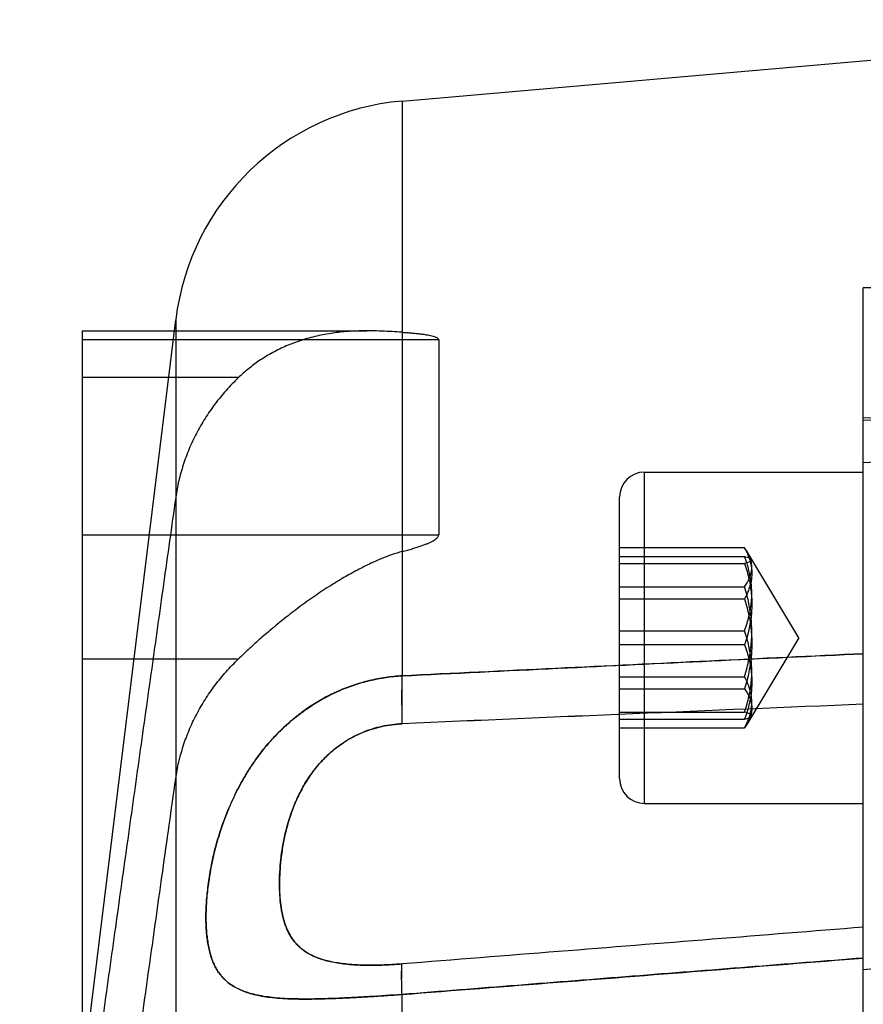
# Model space of a CAD drawing. Units: millimetres. Extents: x -1241 to 2180, y -871 to 993.
# Drawn here: x 760 to 787, y -683 to -652 of the extents above; entities that cross this region are included whole.
import ezdxf

# ---------------------------------------------------------------- set-up
doc = ezdxf.new("R2010")
doc.units = ezdxf.units.MM
doc.header["$LTSCALE"] = 19.36
doc.layers.get('0').update_dxf_attribs({"linetype": 'CONTINUOUS'})

msp = doc.modelspace()

# ---------------------------------------------------------------- linework, layer by layer
at = {"color": 6, "linetype": 'CONTINUOUS'}
for p, q in [((772.194, -654.244), (801.943, -651.641)), ((801.457, -660.089), (786.957, -660.224)), ((786.957, -692.225), (786.957, -660.224)), ((759.957, -701.909), (764.951, -661.239)), ((761.957, -661.594), (761.957, -697.291)), ((761.957, -661.594), (771.072, -661.594)), ((773.367, -661.887), (773.367, -668.122)), ((779.957, -666.116), (786.957, -666.116)), ((783.157, -668.538), (779.157, -668.538)), ((784.891, -671.416), (783.227, -668.645)), ((779.157, -668.811), (783.157, -668.811)), ((779.157, -669.036), (783.157, -669.036)), ((779.157, -669.783), (783.157, -669.783)), ((779.157, -670.171), (783.157, -670.171)), ((779.157, -671.192), (783.157, -671.192)), ((784.891, -671.416), (783.227, -674.187)), ((783.157, -671.64), (779.157, -671.64)), ((779.157, -672.661), (783.157, -672.661)), ((779.157, -673.049), (783.157, -673.049)), ((779.157, -673.796), (783.157, -673.796)), ((779.157, -674.021), (783.157, -674.021)), ((779.157, -674.294), (783.157, -674.294)), ((779.957, -676.716), (786.957, -676.716))]:
    msp.add_line(p, q, dxfattribs=at)
at = {"color": 9, "linetype": 'CONTINUOUS'}
for p, q in [((772.194, -654.244), (772.194, -672.634)), ((764.951, -661.239), (764.951, -806.044)), ((773.367, -661.887), (761.957, -661.887)), ((766.957, -663.094), (761.957, -663.094)), ((779.957, -676.716), (779.957, -666.116)), ((779.157, -675.916), (779.157, -666.916)), ((761.957, -668.122), (773.367, -668.122)), ((761.957, -672.094), (766.957, -672.094)), ((772.194, -784.455), (772.194, -682.828))]:
    msp.add_line(p, q, dxfattribs=at)
at = {"color": 6, "linetype": 'CONTINUOUS'}
msp.add_lwpolyline([(786.957, -665.811), (798.486, -665.234), (799.99, -665.16), (801.457, -665.086)], dxfattribs=at)
for centre, radius, start, end in [((772.891, -662.214), 8, 95, 173), ((779.957, -666.916), 0.8, 90, 180), ((779.957, -675.916), 0.8, 180, 270)]:
    msp.add_arc(centre, radius, start, end, dxfattribs=at)
at = {"color": 9, "linetype": 'CONTINUOUS'}
for centre, radius, start, end in [((1064.265, -7387.679), 6719.861, 92.3650901, 92.4910788), ((1062.679, -7350.469), 6682.618, 92.3646723, 92.4913631)]:
    msp.add_arc(centre, radius, start, end, dxfattribs=at)
at = {"color": 6, "linetype": 'CONTINUOUS'}
for points, knots in [([(772.194, -661.642), (772.088, -661.635), (771.873, -661.621), (771.542, -661.604), (771.19, -661.593), (770.805, -661.595), (770.378, -661.618), (769.904, -661.673), (769.402, -661.77), (768.903, -661.913), (768.434, -662.095), (768.005, -662.31), (767.616, -662.551), (767.267, -662.812), (767.056, -662.999), (766.957, -663.094)], [0, 0, 0, 0, 0.056679, 0.115006, 0.177073, 0.244935, 0.320409, 0.405239, 0.499809, 0.593139, 0.682523, 0.76781, 0.849257, 0.926703, 1, 1, 1, 1]), ([(772.194, -661.642), (772.254, -661.645), (772.368, -661.653), (772.529, -661.666), (772.673, -661.68), (772.801, -661.694), (772.915, -661.71), (773.015, -661.727), (773.104, -661.745), (773.183, -661.765), (773.249, -661.786), (773.302, -661.809), (773.339, -661.833), (773.362, -661.859), (773.367, -661.879), (773.367, -661.887)], [0, 0, 0, 0, 0.147045, 0.277413, 0.395287, 0.499932, 0.591725, 0.673791, 0.748127, 0.814227, 0.871682, 0.917568, 0.953646, 0.979949, 1, 1, 1, 1]), ([(766.957, -663.094), (766.821, -663.226), (766.559, -663.499), (766.202, -663.935), (765.884, -664.393), (765.608, -664.871), (765.374, -665.366), (765.185, -665.875), (765.041, -666.395), (764.976, -666.748), (764.951, -666.925)], [0, 0, 0, 0, 0.12922, 0.257034, 0.383504, 0.508722, 0.632814, 0.755933, 0.87826, 1, 1, 1, 1]), ([(764.951, -666.925), (764.82, -667.854), (764.563, -669.678), (764.177, -672.425), (763.796, -675.143), (763.408, -677.905), (763.023, -680.658), (762.646, -683.354), (762.291, -685.891), (762.065, -687.513), (761.957, -688.291)], [0, 0, 0, 0, 0.130475, 0.256066, 0.385749, 0.512182, 0.643877, 0.772178, 0.890822, 1, 1, 1, 1]), ([(772.194, -668.659), (772.254, -668.643), (772.368, -668.612), (772.53, -668.566), (772.674, -668.522), (772.802, -668.479), (772.915, -668.437), (773.015, -668.397), (773.105, -668.357), (773.184, -668.316), (773.25, -668.275), (773.303, -668.235), (773.34, -668.196), (773.363, -668.158), (773.367, -668.133), (773.367, -668.122)], [0, 0, 0, 0, 0.140939, 0.26631, 0.380212, 0.481939, 0.571798, 0.652789, 0.726906, 0.793842, 0.85337, 0.902573, 0.943303, 0.975032, 1, 1, 1, 1]), ([(772.194, -668.659), (772.087, -668.687), (771.869, -668.755), (771.537, -668.881), (771.185, -669.037), (770.8, -669.229), (770.374, -669.463), (769.9, -669.748), (769.4, -670.077), (768.903, -670.432), (768.438, -670.79), (768.011, -671.14), (767.623, -671.475), (767.276, -671.791), (767.059, -671.996), (766.957, -672.094)], [0, 0, 0, 0, 0.052669, 0.108145, 0.168457, 0.235773, 0.312098, 0.399398, 0.498238, 0.596218, 0.689404, 0.776884, 0.858291, 0.932862, 1, 1, 1, 1]), ([(783.157, -668.538), (783.186, -668.592), (783.237, -668.696), (783.299, -668.85), (783.344, -668.996), (783.375, -669.142), (783.391, -669.289), (783.389, -669.438), (783.372, -669.584), (783.34, -669.726), (783.295, -669.869), (783.234, -670.018), (783.185, -670.119), (783.157, -670.171)], [0, 0, 0, 0, 0.107129, 0.202821, 0.290157, 0.374435, 0.462196, 0.548383, 0.635726, 0.71796, 0.803697, 0.896827, 1, 1, 1, 1]), ([(783.157, -669.783), (783.185, -669.742), (783.236, -669.663), (783.299, -669.546), (783.344, -669.434), (783.375, -669.323), (783.391, -669.211), (783.389, -669.096), (783.372, -668.985), (783.34, -668.876), (783.295, -668.767), (783.234, -668.653), (783.184, -668.577), (783.157, -668.538)], [0, 0, 0, 0, 0.110765, 0.207961, 0.295155, 0.378032, 0.463379, 0.546874, 0.631901, 0.712888, 0.798603, 0.89329, 1, 1, 1, 1]), ([(783.157, -671.192), (783.186, -671.112), (783.238, -670.959), (783.299, -670.735), (783.344, -670.522), (783.375, -670.311), (783.391, -670.097), (783.389, -669.88), (783.372, -669.668), (783.341, -669.461), (783.296, -669.253), (783.235, -669.036), (783.185, -668.888), (783.157, -668.811)], [0, 0, 0, 0, 0.10409, 0.198567, 0.286055, 0.371503, 0.461235, 0.549609, 0.638848, 0.722126, 0.807916, 0.899786, 1, 1, 1, 1]), ([(783.157, -668.811), (783.184, -668.818), (783.232, -668.832), (783.294, -668.852), (783.339, -668.872), (783.37, -668.891), (783.39, -668.912), (783.389, -668.938), (783.367, -668.958), (783.336, -668.977), (783.29, -668.996), (783.229, -669.016), (783.183, -669.029), (783.157, -669.036)], [0, 0, 0, 0, 0.157272, 0.278101, 0.368446, 0.435, 0.483401, 0.521519, 0.571908, 0.639071, 0.729443, 0.848155, 1, 1, 1, 1]), ([(783.157, -669.036), (783.186, -669.123), (783.238, -669.29), (783.299, -669.535), (783.344, -669.768), (783.375, -669.999), (783.391, -670.233), (783.389, -670.471), (783.372, -670.702), (783.341, -670.929), (783.296, -671.156), (783.235, -671.394), (783.185, -671.556), (783.157, -671.64)], [0, 0, 0, 0, 0.103614, 0.197904, 0.285419, 0.37105, 0.461087, 0.549799, 0.639331, 0.722773, 0.808574, 0.90025, 1, 1, 1, 1]), ([(783.157, -672.661), (783.186, -672.564), (783.238, -672.379), (783.299, -672.108), (783.345, -671.851), (783.375, -671.596), (783.391, -671.337), (783.389, -671.075), (783.372, -670.819), (783.341, -670.568), (783.296, -670.318), (783.235, -670.055), (783.185, -669.876), (783.157, -669.783)], [0, 0, 0, 0, 0.103169, 0.197286, 0.284826, 0.370628, 0.460949, 0.549975, 0.63978, 0.723375, 0.809188, 0.900683, 1, 1, 1, 1]), ([(783.157, -670.171), (783.186, -670.267), (783.238, -670.453), (783.299, -670.724), (783.345, -670.981), (783.375, -671.236), (783.391, -671.495), (783.389, -671.757), (783.372, -672.013), (783.341, -672.264), (783.296, -672.514), (783.235, -672.777), (783.185, -672.956), (783.157, -673.049)], [0, 0, 0, 0, 0.103169, 0.197286, 0.284826, 0.370628, 0.460949, 0.549975, 0.63978, 0.723375, 0.809188, 0.900683, 1, 1, 1, 1]), ([(783.157, -673.796), (783.186, -673.709), (783.238, -673.542), (783.299, -673.296), (783.344, -673.064), (783.375, -672.833), (783.391, -672.599), (783.389, -672.361), (783.372, -672.13), (783.341, -671.902), (783.296, -671.676), (783.235, -671.438), (783.185, -671.276), (783.157, -671.192)], [0, 0, 0, 0, 0.103614, 0.197904, 0.285419, 0.37105, 0.461087, 0.549799, 0.639331, 0.722773, 0.808574, 0.90025, 1, 1, 1, 1]), ([(783.157, -671.64), (783.186, -671.72), (783.238, -671.873), (783.299, -672.097), (783.344, -672.309), (783.375, -672.521), (783.391, -672.735), (783.389, -672.952), (783.372, -673.164), (783.341, -673.371), (783.296, -673.579), (783.235, -673.796), (783.185, -673.944), (783.157, -674.021)], [0, 0, 0, 0, 0.10409, 0.198567, 0.286055, 0.371503, 0.461235, 0.549609, 0.638848, 0.722126, 0.807916, 0.899786, 1, 1, 1, 1]), ([(764.951, -675.925), (764.976, -675.748), (765.041, -675.395), (765.185, -674.875), (765.374, -674.366), (765.608, -673.871), (765.884, -673.393), (766.202, -672.935), (766.559, -672.499), (766.821, -672.226), (766.957, -672.094)], [0, 0, 0, 0, 0.121741, 0.244069, 0.367189, 0.49128, 0.616499, 0.742969, 0.870783, 1, 1, 1, 1]), ([(783.157, -674.294), (783.186, -674.24), (783.237, -674.136), (783.299, -673.982), (783.344, -673.836), (783.375, -673.69), (783.391, -673.543), (783.389, -673.394), (783.372, -673.248), (783.34, -673.105), (783.295, -672.963), (783.234, -672.814), (783.185, -672.713), (783.157, -672.661)], [0, 0, 0, 0, 0.107129, 0.202821, 0.290157, 0.374435, 0.462196, 0.548383, 0.635726, 0.71796, 0.803697, 0.896827, 1, 1, 1, 1]), ([(783.157, -673.049), (783.185, -673.09), (783.236, -673.169), (783.299, -673.286), (783.344, -673.398), (783.375, -673.509), (783.391, -673.621), (783.389, -673.736), (783.372, -673.847), (783.34, -673.956), (783.295, -674.065), (783.234, -674.179), (783.184, -674.255), (783.157, -674.294)], [0, 0, 0, 0, 0.110765, 0.207961, 0.295155, 0.378032, 0.463379, 0.546874, 0.631901, 0.712888, 0.798603, 0.89329, 1, 1, 1, 1]), ([(783.157, -674.021), (783.184, -674.014), (783.232, -674), (783.294, -673.98), (783.339, -673.96), (783.37, -673.941), (783.39, -673.92), (783.389, -673.893), (783.367, -673.874), (783.336, -673.855), (783.29, -673.836), (783.229, -673.816), (783.183, -673.803), (783.157, -673.796)], [0, 0, 0, 0, 0.157272, 0.278101, 0.368446, 0.435, 0.483401, 0.521519, 0.571908, 0.639071, 0.729443, 0.848155, 1, 1, 1, 1]), ([(761.957, -697.291), (762.074, -696.449), (762.311, -694.747), (762.674, -692.154), (763.043, -689.513), (763.412, -686.877), (763.783, -684.234), (764.155, -681.584), (764.546, -678.8), (764.812, -676.914), (764.951, -675.925)], [0, 0, 0, 0, 0.118178, 0.238975, 0.364109, 0.489035, 0.609033, 0.735147, 0.861163, 1, 1, 1, 1])]:
    msp.add_open_spline(points, degree=3, knots=knots, dxfattribs=at)
at = {"color": 9, "linetype": 'CONTINUOUS'}
for points, knots in [([(801.457, -663.629), (799.846, -663.713), (796.624, -663.883), (791.791, -664.137), (788.568, -664.308), (786.957, -664.393)], [0, 0, 0, 0, 0.333265, 0.666599, 1, 1, 1, 1]), ([(772.194, -672.634), (773.857, -672.553), (777.161, -672.393), (782.082, -672.156), (785.34, -672.002), (786.957, -671.925)], [0, 0, 0, 0, 0.338047, 0.671397, 1, 1, 1, 1]), ([(786.957, -671.925), (785.317, -672.004), (782.036, -672.161), (777.115, -672.397), (773.834, -672.555), (772.194, -672.634)], [0, 0, 0, 0, 0.3333, 0.666633, 1, 1, 1, 1]), ([(772.194, -682.828), (771.847, -682.852), (771.333, -682.886), (770.658, -682.925), (770.178, -682.948), (769.724, -682.965), (769.298, -682.974), (768.903, -682.974), (768.54, -682.965), (768.208, -682.944), (767.908, -682.912), (767.637, -682.868), (767.393, -682.812), (767.175, -682.745), (766.98, -682.665), (766.807, -682.574), (766.654, -682.471), (766.519, -682.355), (766.401, -682.228), (766.298, -682.089), (766.211, -681.939), (766.137, -681.778), (766.076, -681.606), (766.026, -681.423), (765.986, -681.231), (765.955, -681.028), (765.925, -680.737), (765.912, -680.348), (765.928, -679.943), (765.958, -679.601), (765.989, -679.329), (766.03, -679.049), (766.098, -678.656), (766.188, -678.253), (766.302, -677.842), (766.403, -677.521), (766.52, -677.193), (766.654, -676.858), (766.806, -676.518), (766.977, -676.173), (767.171, -675.828), (767.388, -675.483), (767.631, -675.142), (767.903, -674.806), (768.204, -674.48), (768.479, -674.219), (768.714, -674.017), (768.965, -673.818), (769.297, -673.582), (769.724, -673.326), (770.178, -673.104), (770.658, -672.92), (771.325, -672.73), (771.845, -672.653), (772.194, -672.634)], [0, 0, 0, 0, 0.055133, 0.081778, 0.107313, 0.131414, 0.153961, 0.174885, 0.194126, 0.21166, 0.227589, 0.242057, 0.255215, 0.267227, 0.278274, 0.288546, 0.298247, 0.307573, 0.316691, 0.325752, 0.33489, 0.344223, 0.353844, 0.363828, 0.374228, 0.385082, 0.396412, 0.42056, 0.446781, 0.460691, 0.47514, 0.490131, 0.505666, 0.53839, 0.555606, 0.573414, 0.591835, 0.610899, 0.630622, 0.650975, 0.67193, 0.693478, 0.715628, 0.73841, 0.761877, 0.786106, 0.798532, 0.81115, 0.836883, 0.863176, 0.889939, 0.917115, 0.944605, 1, 1, 1, 1]), ([(772.194, -672.634), (772.106, -672.639), (771.931, -672.652), (771.583, -672.696), (771.153, -672.779), (770.651, -672.922), (770.169, -673.107), (769.714, -673.33), (769.288, -673.585), (768.956, -673.821), (768.707, -674.02), (768.472, -674.222), (768.198, -674.484), (767.898, -674.811), (767.628, -675.147), (767.386, -675.488), (767.169, -675.834), (766.976, -676.18), (766.805, -676.525), (766.606, -676.971), (766.4, -677.515), (766.239, -678.053), (766.139, -678.467), (766.078, -678.765), (766.027, -679.054), (765.987, -679.334), (765.956, -679.605), (765.927, -679.947), (765.912, -680.351), (765.926, -680.74), (765.957, -681.03), (765.988, -681.233), (766.028, -681.426), (766.078, -681.608), (766.139, -681.78), (766.213, -681.94), (766.3, -682.09), (766.402, -682.229), (766.52, -682.356), (766.655, -682.471), (766.808, -682.575), (766.982, -682.666), (767.177, -682.746), (767.396, -682.813), (767.64, -682.869), (767.912, -682.913), (768.214, -682.945), (768.547, -682.966), (768.912, -682.975), (769.308, -682.975), (769.734, -682.965), (770.187, -682.948), (770.665, -682.925), (771.163, -682.896), (771.675, -682.864), (772.02, -682.84), (772.194, -682.828)], [0, 0, 0, 0, 0.013906, 0.027834, 0.055667, 0.083331, 0.110643, 0.137455, 0.163726, 0.189398, 0.201982, 0.214375, 0.238553, 0.26199, 0.284758, 0.306906, 0.328462, 0.34943, 0.369796, 0.389528, 0.427001, 0.461986, 0.478605, 0.494662, 0.51017, 0.525135, 0.539561, 0.553453, 0.579649, 0.603783, 0.615107, 0.625953, 0.636342, 0.64631, 0.655914, 0.665227, 0.674345, 0.683388, 0.692493, 0.701814, 0.711518, 0.721804, 0.732874, 0.74492, 0.758121, 0.772642, 0.788637, 0.806247, 0.825571, 0.846564, 0.869136, 0.893192, 0.918597, 0.945075, 0.972313, 1, 1, 1, 1]), ([(772.194, -672.634), (772.192, -672.685), (772.188, -672.793), (772.184, -672.96), (772.181, -673.14), (772.18, -673.398), (772.183, -673.669), (772.188, -673.949), (772.192, -674.095), (772.194, -674.168)], [0, 0, 0, 0, 0.101071, 0.210448, 0.327399, 0.45119, 0.71634, 0.856226, 1, 1, 1, 1]), ([(772.194, -672.634), (772.193, -672.666), (772.191, -672.734), (772.19, -672.84), (772.188, -672.953), (772.186, -673.073), (772.184, -673.198), (772.182, -673.328), (772.183, -673.462), (772.184, -673.6), (772.185, -673.742), (772.187, -673.885), (772.19, -674.027), (772.192, -674.121), (772.194, -674.168)], [0, 0, 0, 0, 0.063235, 0.132309, 0.206733, 0.284963, 0.366936, 0.451619, 0.538949, 0.62935, 0.721718, 0.815369, 0.908421, 1, 1, 1, 1]), ([(772.194, -674.168), (771.976, -674.177), (771.652, -674.22), (771.234, -674.331), (770.934, -674.44), (770.65, -674.573), (770.383, -674.727), (770.136, -674.898), (769.907, -675.083), (769.699, -675.278), (769.511, -675.482), (769.342, -675.693), (769.19, -675.91), (769.054, -676.131), (768.894, -676.426), (768.729, -676.797), (768.572, -677.242), (768.454, -677.677), (768.37, -678.101), (768.314, -678.511), (768.28, -678.905), (768.268, -679.282), (768.278, -679.64), (768.305, -679.927), (768.339, -680.145), (768.38, -680.351), (768.436, -680.549), (768.509, -680.736), (768.573, -680.868), (768.646, -680.994), (768.73, -681.113), (768.825, -681.225), (768.933, -681.33), (769.055, -681.427), (769.191, -681.515), (769.343, -681.595), (769.513, -681.666), (769.701, -681.728), (769.909, -681.78), (770.136, -681.822), (770.383, -681.854), (770.65, -681.877), (770.934, -681.89), (771.234, -681.893), (771.547, -681.888), (771.868, -681.874), (772.085, -681.859), (772.194, -681.851)], [0, 0, 0, 0, 0.051255, 0.076621, 0.101651, 0.126259, 0.150413, 0.174055, 0.197095, 0.219454, 0.241202, 0.262423, 0.283183, 0.303523, 0.323462, 0.362114, 0.399052, 0.434394, 0.468267, 0.500724, 0.531755, 0.561341, 0.589481, 0.61619, 0.629022, 0.641518, 0.665594, 0.677263, 0.688757, 0.700152, 0.711539, 0.723025, 0.734747, 0.746865, 0.759552, 0.772985, 0.787344, 0.802807, 0.819542, 0.837685, 0.857256, 0.878235, 0.900591, 0.92424, 0.948909, 0.974273, 1, 1, 1, 1]), ([(772.194, -681.851), (772.085, -681.859), (771.869, -681.874), (771.549, -681.888), (771.238, -681.894), (770.939, -681.89), (770.656, -681.878), (770.389, -681.855), (770.141, -681.823), (769.913, -681.781), (769.705, -681.729), (769.516, -681.667), (769.345, -681.596), (769.192, -681.517), (769.056, -681.428), (768.934, -681.331), (768.826, -681.226), (768.73, -681.114), (768.647, -680.995), (768.573, -680.869), (768.51, -680.737), (768.437, -680.55), (768.381, -680.353), (768.34, -680.147), (768.307, -679.929), (768.279, -679.642), (768.268, -679.284), (768.279, -678.907), (768.312, -678.514), (768.369, -678.104), (768.453, -677.681), (768.571, -677.246), (768.728, -676.801), (768.894, -676.43), (769.053, -676.135), (769.188, -675.914), (769.34, -675.697), (769.509, -675.485), (769.696, -675.281), (769.903, -675.085), (770.13, -674.9), (770.377, -674.729), (770.644, -674.575), (770.929, -674.442), (771.23, -674.333), (771.544, -674.249), (771.812, -674.202), (772.03, -674.178), (772.139, -674.17), (772.194, -674.168)], [0, 0, 0, 0, 0.025669, 0.050897, 0.07541, 0.098939, 0.121251, 0.142251, 0.161883, 0.1801, 0.196901, 0.21242, 0.226825, 0.240294, 0.253007, 0.265143, 0.276875, 0.288364, 0.299745, 0.311131, 0.322614, 0.33427, 0.358323, 0.370811, 0.383636, 0.410336, 0.438464, 0.468029, 0.499027, 0.531441, 0.565273, 0.600588, 0.637521, 0.676187, 0.696133, 0.716475, 0.73723, 0.758434, 0.78015, 0.802462, 0.82544, 0.849028, 0.873162, 0.897815, 0.92297, 0.948497, 0.974227, 0.987119, 1, 1, 1, 1]), ([(786.957, -680.675), (785.346, -680.804), (782.095, -681.065), (777.174, -681.457), (773.864, -681.719), (772.194, -681.851)], [0, 0, 0, 0, 0.327309, 0.660643, 1, 1, 1, 1]), ([(772.194, -682.828), (773.857, -682.698), (777.16, -682.438), (782.081, -682.05), (785.339, -681.791), (786.957, -681.663)], [0, 0, 0, 0, 0.337899, 0.671232, 1, 1, 1, 1]), ([(786.957, -681.663), (785.727, -681.76), (783.266, -681.954), (779.575, -682.245), (775.885, -682.536), (773.424, -682.731), (772.194, -682.828)], [0, 0, 0, 0, 0.250001, 0.500001, 0.750001, 1, 1, 1, 1]), ([(772.194, -682.828), (772.192, -682.771), (772.188, -682.661), (772.184, -682.503), (772.182, -682.358), (772.181, -682.227), (772.181, -682.11), (772.183, -682.023), (772.186, -681.961), (772.188, -681.92), (772.191, -681.884), (772.193, -681.861), (772.194, -681.851)], [0, 0, 0, 0, 0.175064, 0.33728, 0.485914, 0.620234, 0.739512, 0.843029, 0.888658, 0.930083, 0.967224, 1, 1, 1, 1]), ([(772.194, -682.828), (772.193, -682.791), (772.19, -682.719), (772.187, -682.611), (772.184, -682.506), (772.182, -682.406), (772.182, -682.312), (772.183, -682.224), (772.182, -682.143), (772.183, -682.07), (772.185, -682.003), (772.187, -681.945), (772.19, -681.895), (772.192, -681.864), (772.194, -681.851)], [0, 0, 0, 0, 0.112352, 0.223352, 0.331455, 0.434111, 0.530804, 0.620182, 0.702494, 0.778353, 0.846512, 0.906566, 0.957683, 1, 1, 1, 1])]:
    msp.add_open_spline(points, degree=3, knots=knots, dxfattribs=at)
for points in [[(801.457, -663.735), (799.04, -663.856), (794.207, -664.098), (789.374, -664.339), (786.957, -664.46)], [(801.457, -680.782), (799.04, -680.99), (794.207, -681.409), (789.374, -681.827), (786.957, -682.036)]]:
    msp.add_open_spline(points, degree=3, dxfattribs=at)

doc.saveas('drawing.dxf')
